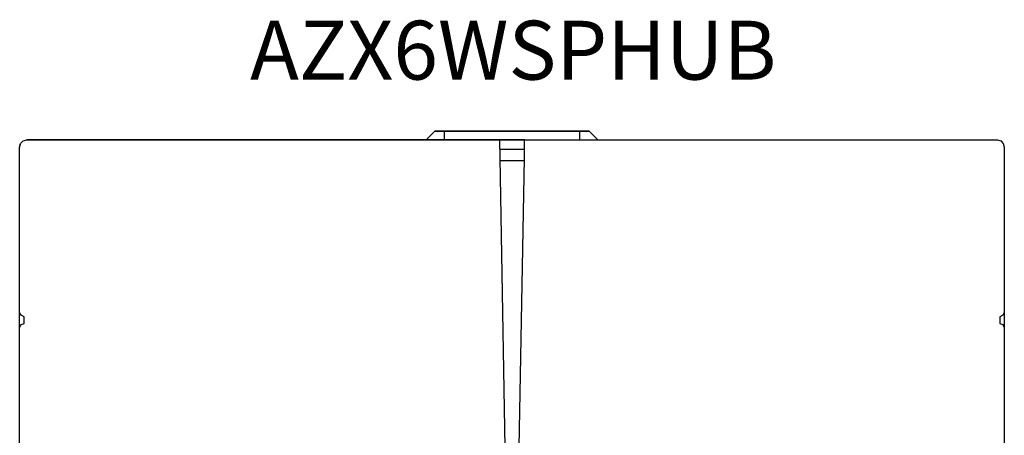
# Model space of a CAD drawing. Units: millimetres. Extents: x 201 to 22319, y 259 to 3940.
# Drawn here: x 2512 to 2621, y 3147 to 3193 of the extents above; entities that cross this region are included whole.
import ezdxf

# ---------------------------------------------------------------- set-up
doc = ezdxf.new("R2010")
doc.units = ezdxf.units.MM
doc.layers.add('PDF_Geometría', color=7, linetype='Continuous')
doc.styles.get("Standard").update_dxf_attribs({"font": 'arial.ttf'})

# ---------------------------------------------------------------- blocks, each defined once
blk = doc.blocks.new('AZX6WSPHUB')
at = {"layer": 'PDF_Geometría'}
for points in [[(52.24, 160.58), (53.2, 161.54)], [(69.15, 161.54), (54.27, 161.54), (53.2, 161.54), (70.23, 161.54)], [(70.23, 161.54), (71.19, 160.58)], [(50.52, 160.58), (50.42, 160.58), (55.02, 160.58), (57.91, 160.58), (63.1, 160.58), (10.1, 160.58), (8.17, 160.58), (52.24, 160.58)]]:
    blk.add_lwpolyline(points, close=True, dxfattribs=at)
for points in [[(54.27, 160.58), (54.27, 161.54)], [(69.15, 161.54), (69.15, 160.58)], [(7.37, 125.89), (7.37, 139.86), (7.53, 140.18), (7.85, 140.29), (7.85, 141.04), (7.53, 141.2), (7.37, 141.52), (7.37, 158.28), (7.37, 159.78), (7.48, 160.15), (7.74, 160.47), (8.17, 160.58), (60.32, 160.58), (60.37, 158.55), (60.91, 126.64)], [(7.42, 160.04), (7.37, 159.78)], [(62.52, 126.64), (63.1, 158.55), (63.1, 160.58), (115.31, 160.58), (115.68, 160.47), (115.95, 160.15), (116.05, 159.78), (116.05, 158.28), (116.05, 141.52), (116.05, 139.86)], [(72.9, 160.58), (73.01, 160.58)], [(115.31, 160.58), (115.68, 160.47), (115.95, 160.15), (116.05, 159.78)], [(63.1, 159.51), (60.32, 159.51)], [(60.37, 158.28), (63.1, 158.28)], [(7.37, 139.86), (7.37, 141.52)], [(116.05, 141.52), (115.89, 141.2), (115.57, 141.04), (115.57, 140.29), (115.89, 140.18), (116.05, 139.86), (116.05, 125.89), (116.05, 123.58), (116.05, 118.28), (116.05, 118.07)]]:
    blk.add_lwpolyline(points, dxfattribs=at)
at = {"insert": (32.8, 173.72, -49.06), "char_height": 6.5, "attachment_point": 1}
blk.add_mtext_dynamic_manual_height_columns('AZX6WSPHUB', width=83.276, gutter_width=12.5, heights=[12.42], dxfattribs=at)

msp = doc.modelspace()

# ---------------------------------------------------------------- block references
msp.add_blockref('AZX6WSPHUB', (2504.99, 3019.48))

doc.saveas('drawing.dxf')
